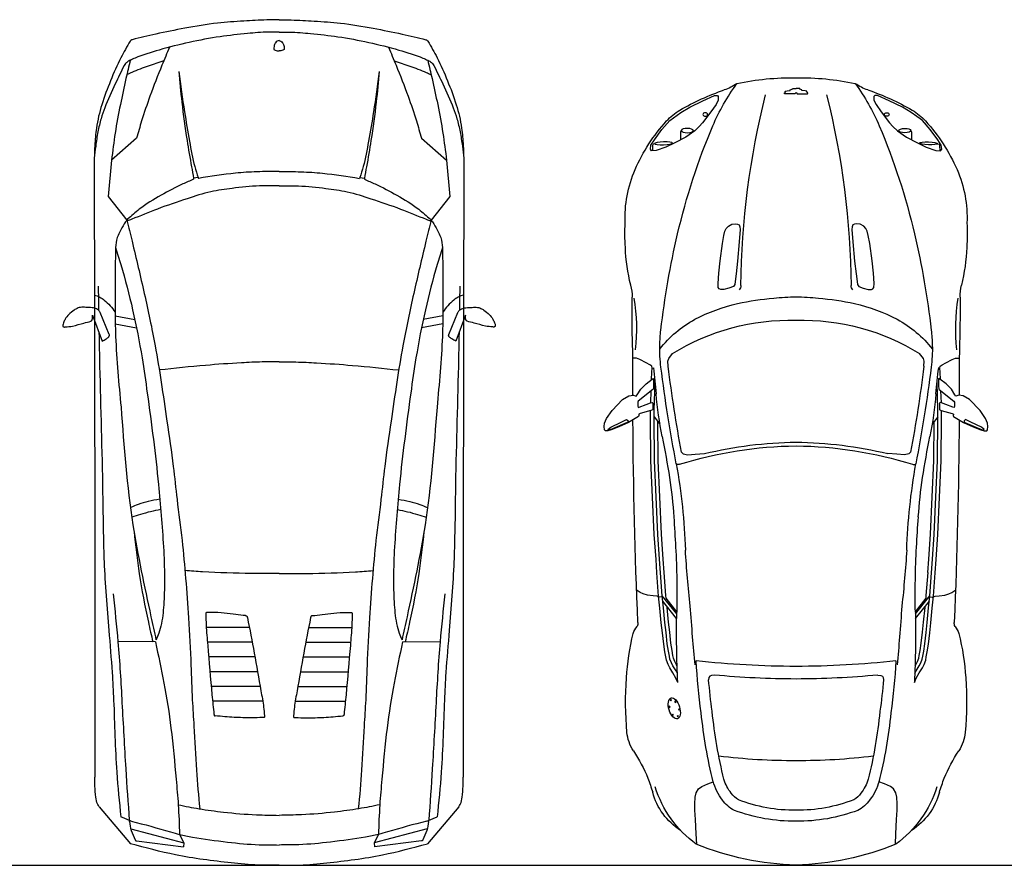
# Model space of a CAD drawing. Units: millimetres. Extents: x 1276.6 to 1316.5, y 900.4 to 914.
# Drawn here: x 1299.4 to 1304.4, y 909.2 to 913.5 of the extents above; entities that cross this region are included whole.
import ezdxf

# ---------------------------------------------------------------- set-up
doc = ezdxf.new("R2010")
doc.units = ezdxf.units.MM

# ---------------------------------------------------------------- blocks, each defined once
blk = doc.blocks.new('VantageTop')
for p, q in [((12.49, 32.44), (10.79, 31.13)), ((-33.61, 27.31), (-29.7, 30.48)), ((-32.6, 27.29), (-28.43, 30.62)), ((-32.14, 27.28), (-28.98, 29.72)), ((-33.61, -27.31), (-29.7, -30.48)), ((-32.6, -27.29), (-28.43, -30.62)), ((-32.14, -27.28), (-28.98, -29.72)), ((12.49, -32.44), (10.79, -31.13))]:
    blk.add_line(p, q)
for points in [[(21.09, 32.91), (21.23, 32.68), (21.15, 32.57), (20.3, 32.61), (19.47, 32.6), (18.89, 32.63), (18.71, 32.73), (16.07, 36.12), (15.84, 36.2), (14.96, 36.2), (14.63, 36.14), (14.65, 35.87), (15.27, 34.25), (15.65, 33.29), (15.72, 32.93), (15.59, 32.78), (14.18, 32.77), (14.06, 32.85), (13.92, 33.21), (13.25, 35.69), (13.09, 35.99), (12.67, 35.93), (12.54, 36), (11.15, 38.3), (10.16, 40.53), (9.46, 42.26), (9.25, 43.02), (9.24, 43.61), (9.49, 43.78), (10.25, 43.88), (11.02, 43.8), (12.12, 43.34), (13.92, 42.09), (16.4, 39.7), (17.26, 38.22), (17.39, 37.21), (17.27, 36.78), (17.23, 36.57), (17.49, 36.32), (18.76, 35.53), (20.01, 34.31), (21.09, 32.91)], [(11.52, 38.42), (11.28, 38.42), (11.17, 38.6), (9.52, 42.53), (9.47, 42.96), (9.59, 43.02), (10.08, 42.39), (11.27, 39.97), (11.88, 38.76), (11.66, 38.5), (11.52, 38.42)], [(-28.66, 30.6), (-28.73, 31.16), (-28.67, 31.46), (-28.51, 31.78), (-28.45, 32.71), (-28.28, 34.01), (-28.04, 34.95), (-27.71, 35.63), (-27.12, 36.57)], [(23.6, 32.9), (24.03, 32.99), (24.36, 33.41), (24.83, 34.27), (25.56, 35.71), (25.91, 36.5), (25.91, 36.91), (25.85, 37.32)], [(-48.29, 27.06), (-47.31, 27.5), (-46.04, 28.17), (-44.89, 28.89), (-44.15, 29.26), (-43.2, 29.65), (-42.41, 29.79), (-41.25, 30.01), (-39.53, 30.26), (-36.93, 30.56), (-34.65, 30.83), (-31.27, 31.15), (-28.52, 31.45), (-23.23, 31.84)], [(-23.23, 31.84), (-20.15, 32.03), (-14.45, 32.43), (-5.9, 32.82), (2.4, 33.19), (12.06, 33.27), (13.9, 33.29)], [(-23.13, 30.17), (-20.04, 30.37), (-14.35, 30.76), (-5.83, 31.16), (2.44, 31.52), (11.39, 31.6)], [(15.66, 33.24), (18.38, 33.14)], [(20.98, 33.05), (22.69, 32.99), (23.6, 32.9), (23.68, 32.61)], [(85.93, 18.66), (85.93, 17.98), (85.71, 17.8), (84.9, 17.79), (83.86, 18.3), (82.24, 19.49), (79.7, 21.36), (78.83, 22.16), (77.9, 23.18), (76.45, 25.23), (75.16, 27.75), (74.11, 29.75), (73.34, 31.98), (73.27, 33.07), (73.67, 33.3), (74.59, 33.19), (75.81, 32.4), (78.18, 30.7), (80.26, 28.88), (82.07, 26.32), (83.29, 24.32), (84.7, 21.29), (85.93, 18.66)], [(74.93, 32.35), (74.79, 32.71), (74.48, 32.84), (73.29, 32.86)], [(-46.18, 27.15), (-45.62, 27.45), (-44.48, 28.16), (-43.81, 28.5), (-42.96, 28.84), (-42.26, 28.97), (-41.11, 29.19), (-39.42, 29.44), (-36.84, 29.73), (-34.56, 30), (-31.18, 30.32), (-28.45, 30.62), (-23.17, 31.01)], [(-44.43, 27.21), (-44.07, 27.43), (-43.46, 27.74), (-42.73, 28.04), (-42.11, 28.15), (-40.97, 28.36), (-39.32, 28.61), (-36.74, 28.9), (-34.47, 29.17), (-31.1, 29.49), (-30.9, 29.51)], [(-28.98, 29.72), (-28.37, 29.79), (-23.11, 30.18)], [(24.02, 29.24), (25.23, 29.3), (25.84, 29.12), (26.93, 28.26)], [(1.62, 26.62), (1.58, 26.81), (1.59, 27.15), (1.69, 27.39)], [(4.38, 26.2), (4.04, 25.81), (3.81, 24.77), (3.9, 23.07), (4.05, 20.95)], [(77.94, 26.24), (77.67, 26.4), (75.85, 26.4)], [(-85.28, 22.73), (-82.88, 22.81), (-79.6, 23), (-77.49, 23.13), (-76.05, 23.15), (-74.49, 23.05), (-73.54, 22.84), (-72.59, 22.29), (-72.03, 21.57), (-71.46, 20.19), (-71.01, 18.95)], [(-46.59, 18.71), (-46.68, 19.35), (-46.86, 19.74), (-47.12, 19.94), (-47.64, 20)], [(43.39, 13.95), (42.72, 14.04), (42.29, 14.32), (41.86, 15.37), (41.6, 16.5), (41.59, 17.24), (41.73, 17.55), (42.01, 17.8), (42.93, 17.85), (45.36, 17.69), (48.14, 17.37), (52.09, 16.84), (53.92, 16.51), (54.91, 16.27), (55.55, 15.96), (56.05, 15.47), (56.51, 14.66), (56.62, 13.82), (56.52, 13.36), (56.35, 13.01), (55.93, 12.83), (55.33, 12.79), (52.48, 13.01), (48.07, 13.39), (45.15, 13.72), (43.39, 13.95)], [(86.61, 0), (86.33, 0.27), (86.33, 2.64), (86.59, 2.66), (86.72, 2.44), (86.94, 2.46), (87.05, 2.06), (87.1, 1.35), (87.26, 1.33), (87.36, 0.88), (87.53, 0.84), (87.55, 0)], [(86.61, 0), (86.33, -0.27), (86.33, -2.64), (86.59, -2.66), (86.72, -2.44), (86.94, -2.46), (87.05, -2.06), (87.1, -1.35), (87.26, -1.33), (87.36, -0.88), (87.53, -0.84), (87.55, 0)], [(43.39, -13.95), (42.72, -14.04), (42.29, -14.32), (41.86, -15.37), (41.6, -16.5), (41.59, -17.24), (41.73, -17.55), (42.01, -17.8), (42.93, -17.85), (45.36, -17.69), (48.14, -17.37), (52.09, -16.84), (53.92, -16.51), (54.91, -16.27), (55.55, -15.96), (56.05, -15.47), (56.51, -14.66), (56.62, -13.82), (56.52, -13.36), (56.35, -13.01), (55.93, -12.83), (55.33, -12.79), (52.48, -13.01), (48.07, -13.39), (45.15, -13.72), (43.39, -13.95)], [(85.93, -18.66), (85.93, -17.98), (85.71, -17.8), (84.9, -17.79), (83.86, -18.3), (82.24, -19.49), (79.7, -21.36), (78.83, -22.16), (77.9, -23.18), (76.45, -25.23), (75.16, -27.75), (74.11, -29.75), (73.34, -31.98), (73.27, -33.07), (73.67, -33.3), (74.59, -33.19), (75.81, -32.4), (78.18, -30.7), (80.26, -28.88), (82.07, -26.32), (83.29, -24.32), (84.7, -21.29), (85.93, -18.66)], [(-85.28, -22.73), (-82.88, -22.81), (-79.6, -23), (-77.49, -23.13), (-76.05, -23.15), (-74.49, -23.05), (-73.54, -22.84), (-72.59, -22.29), (-72.03, -21.57), (-71.46, -20.19), (-71.01, -18.95)], [(-46.59, -18.71), (-46.68, -19.35), (-46.86, -19.74), (-47.12, -19.94), (-47.64, -20)], [(4.38, -26.2), (4.04, -25.81), (3.81, -24.77), (3.9, -23.07), (4.05, -20.95)], [(1.62, -26.62), (1.58, -26.81), (1.59, -27.15), (1.69, -27.39)], [(77.94, -26.24), (77.67, -26.4), (75.85, -26.4)], [(-48.29, -27.06), (-47.31, -27.5), (-46.04, -28.17), (-44.89, -28.89), (-44.15, -29.26), (-43.2, -29.65), (-42.41, -29.79), (-41.25, -30.01), (-39.53, -30.26), (-36.93, -30.56), (-34.65, -30.83), (-31.27, -31.15), (-28.52, -31.45), (-23.23, -31.84)], [(-46.18, -27.15), (-45.62, -27.45), (-44.48, -28.16), (-43.81, -28.5), (-42.96, -28.84), (-42.26, -28.97), (-41.11, -29.19), (-39.42, -29.44), (-36.84, -29.73), (-34.56, -30), (-31.18, -30.32), (-28.45, -30.62), (-23.17, -31.01)], [(-44.43, -27.21), (-44.07, -27.43), (-43.46, -27.74), (-42.73, -28.04), (-42.11, -28.15), (-40.97, -28.36), (-39.32, -28.61), (-36.74, -28.9), (-34.47, -29.17), (-31.1, -29.49), (-30.9, -29.51)], [(24.02, -29.24), (25.23, -29.3), (25.84, -29.12), (26.93, -28.26)], [(-28.98, -29.72), (-28.37, -29.79), (-23.11, -30.18)], [(-28.66, -30.6), (-28.73, -31.16), (-28.67, -31.46), (-28.51, -31.78), (-28.45, -32.71), (-28.28, -34.01), (-28.04, -34.95), (-27.71, -35.63), (-27.12, -36.57)], [(-23.13, -30.17), (-20.04, -30.37), (-14.35, -30.76), (-5.83, -31.16), (2.44, -31.52), (11.39, -31.6)], [(-23.23, -31.84), (-20.15, -32.03), (-14.45, -32.43), (-5.9, -32.82), (2.4, -33.19), (12.06, -33.27), (13.9, -33.29)], [(21.09, -32.91), (21.23, -32.68), (21.15, -32.57), (20.3, -32.61), (19.47, -32.6), (18.89, -32.63), (18.71, -32.73), (16.07, -36.12), (15.84, -36.2), (14.96, -36.2), (14.63, -36.14), (14.65, -35.87), (15.27, -34.25), (15.65, -33.29), (15.72, -32.93), (15.59, -32.78), (14.18, -32.77), (14.06, -32.85), (13.92, -33.21), (13.25, -35.69), (13.09, -35.99), (12.67, -35.93), (12.54, -36), (11.15, -38.3), (10.16, -40.53), (9.46, -42.26), (9.25, -43.02), (9.24, -43.61), (9.49, -43.78), (10.25, -43.88), (11.02, -43.8), (12.12, -43.34), (13.92, -42.09), (16.4, -39.7), (17.26, -38.22), (17.39, -37.21), (17.27, -36.78), (17.23, -36.57), (17.49, -36.32), (18.76, -35.53), (20.01, -34.31), (21.09, -32.91)], [(15.66, -33.24), (18.38, -33.14)], [(20.98, -33.05), (22.69, -32.99), (23.6, -32.9), (23.68, -32.61)], [(23.6, -32.9), (24.03, -32.99), (24.36, -33.41), (24.83, -34.27), (25.56, -35.71), (25.91, -36.5), (25.91, -36.91), (25.85, -37.32)], [(74.93, -32.35), (74.79, -32.71), (74.48, -32.84), (73.29, -32.86)], [(11.52, -38.42), (11.28, -38.42), (11.17, -38.6), (9.52, -42.53), (9.47, -42.96), (9.59, -43.02), (10.08, -42.39), (11.27, -39.97), (11.88, -38.76), (11.66, -38.5), (11.52, -38.42)]]:
    blk.add_lwpolyline(points)
for points in [[(-23.18, 31.01), (-20.09, 31.2), (-14.4, 31.6), (-5.86, 31.99), (2.42, 32.35), (12.07, 32.44, 0.000141), (12.07, 32.44), (14.05, 32.46), (20.33, 32.24)], [(-23.18, -31.01), (-20.09, -31.2), (-14.4, -31.6), (-5.86, -31.99), (2.42, -32.35), (12.07, -32.44, -0.000141), (12.07, -32.44), (14.05, -32.46), (20.33, -32.24)]]:
    blk.add_lwpolyline(points, format="xyb")
for centre, radius in [((-55.98, -27.06), 0.13), ((-54.47, -26.73), 0.124), ((-55.66, -28.2), 0.125), ((-53.85, -28.96), 0.146), ((-52.69, -27.59), 0.15), ((-52.33, -28.64), 0.144)]:
    blk.add_circle(centre, radius)
for centre, radius, start, end in [((-58.88, 29.58), 9.12, 95.0933, 123.3153), ((-52.61, -40.77), 79.75, 86.1251, 95.0933), ((-51.37, -22.44), 61.38, 76.5155, 86.1251), ((53.25, -6.33), 45.42, 92.5726, 103.6028), ((54.32, -8.15), 47.29, 86.9954, 93.7581), ((58.01, 11.61), 27.5, 66.4006, 92.5254), ((-86.41, 72.01), 41.46, 293.1205, 302.9025), ((-38.76, 32.24), 5.29, 51.1678, 71.2171), ((-34.64, 37.91), 1.75, 242.7754, 272.3164), ((19.73, -1226.62), 1263.95, 90.36188, 92.46245), ((19.73, -1226.62), 1263.95, 89.70897, 90.1068), ((37.53, -289.1), 326.61, 89.5964, 91.996), ((32.73, 78), 41.49, 263.195, 279.5171), ((40.11, 47.2), 9.69, 268.3534, 284.7157), ((52.63, -0.69), 40.92, 47.7889, 66.4006), ((-98.76, 113.25), 84.37, 287.5047, 289.8351), ((-64.55, 7.76), 25.6, 107.2691, 143.959), ((-69.61, 18.51), 14.77, 104.7962, 147.6899), ((24.9, -53.43), 85.73, 94.7968, 101.4059), ((4.52, 189.39), 157.94, 274.7968, 276.967), ((-31.38, 225.53), 198.85, 278.6617, 281.4059), ((68.1, -320.2), 353.88, 97.1889, 100.816), ((28.05, -2.64), 33.81, 88.69, 97.1889), ((11.76, 10.53), 26.24, 28.7306, 51.857), ((27.95, -6.88), 38.05, 83.4033, 88.69), ((9.9, -162.97), 195.18, 76.8439, 83.4033), ((71.59, 20.2), 12.71, 29.9837, 47.7889), ((-36.75, -221.12), 248.44, 88.954, 92.6639), ((-28.42, 234.76), 207.51, 268.954, 273.0614), ((-22.41, 161.56), 136.31, 271.8573, 280.1853), ((-44.95, 543.78), 516.97, 273.0614, 273.8291), ((-17.59, 135.04), 107.32, 273.8291, 278.6617), ((68.1, -320.2), 352.21, 97.1889, 100.4222), ((-16.23, 1.45), 50.81, 358.3666, 31.8482), ((19.72, -120.93), 152, 67.0425, 76.8439), ((5.46, -319.5), 345.62, 93.892, 96.0207), ((-87.02, -1.06), 92.86, 0.6565, 17.3437), ((32.32, -2.45), 58.05, 18.9615, 29.9837), ((-25.36, -1.61), 64.68, 157.8117, 178.5734), ((-35.02, -125.18), 148.26, 93.215, 97.8229), ((170.44, -0.39), 215.04, 173.799, 179.8963), ((-10.62, -323.68), 348.41, 94.4849, 95.5378), ((296.26, -4236.11), 4272.85, 94.38975, 94.48493), ((-0.88, 4.37), 40.29, 12.9018, 27.7757), ((-43.3, -93.81), 116.12, 95.883, 103.806), ((-87.07, -1.07), 93.75, 0.6538, 13.5873), ((-67.54, 7.04), 12.4, 105.5049, 127.8533), ((-43.3, -93.81), 113.59, 95.883, 103.806), ((-35.02, -125.18), 145.73, 94.9665, 97.8229), ((166.23, -0.79), 213.71, 174.7643, 179.788), ((59.37, -26.72), 49.79, 53.9642, 66.763), ((-71.02, 10.84), 7.28, 124.5884, 153.348), ((-67.49, 6.96), 9.97, 107.0191, 127.8008), ((69.81, 0.72), 135.98, 172.8431, 180.3033), ((98.14, 20.12), 11.54, 198.7399, 214.7114), ((-40.6, 0.29), 39.42, 159.4857, 180.4245), ((-70.45, 10.43), 5.41, 125.5603, 149.3012), ((33.22, 1.28), 56.78, 358.7057, 12.4722), ((-42.04, 0.4), 35.45, 158.8455, 180.6518), ((-21.45, 0.35), 61.24, 4.4634, 12.2705), ((42.45, 13.94), 1.33, 224.0108, 271.8487), ((40.42, -175.16), 187.78, 75.9183, 89.3684), ((-19.69, -1.17), 59.63, 1.1208, 6.0453), ((-25.36, 1.61), 64.68, 181.4266, 202.1883), ((-40.6, -0.29), 39.42, 179.5755, 200.5143), ((-42.04, -0.4), 35.45, 179.3482, 201.1545), ((166.23, 0.79), 213.71, 180.212, 185.2357), ((170.44, 0.39), 215.04, 180.1037, 186.201), ((-87.07, 1.07), 93.75, 346.4127, 359.3462), ((69.81, -0.72), 135.98, 179.6967, 187.1569), ((-87.02, 1.06), 92.86, 342.6563, 359.3435), ((-16.23, -1.45), 50.81, 328.1518, 1.6334), ((-19.69, 1.17), 59.63, 353.9547, 358.8792), ((33.22, -1.28), 56.78, 347.5278, 1.2943), ((-21.45, -0.35), 61.24, 347.7295, 355.5366), ((40.42, 175.16), 187.78, 270.6316, 284.0817), ((-70.45, -10.43), 5.41, 210.6988, 234.4397), ((-0.88, -4.37), 40.29, 332.2243, 347.0982), ((42.45, -13.94), 1.33, 88.1513, 135.9892), ((-71.02, -10.84), 7.28, 206.652, 235.4116), ((-67.49, -6.96), 9.97, 232.1992, 252.9809), ((59.37, 26.72), 49.79, 293.237, 306.0358), ((98.14, -20.12), 11.54, 145.2886, 161.2601), ((-67.54, -7.04), 12.4, 232.1467, 254.4951), ((-43.3, 93.81), 113.59, 256.194, 264.117), ((32.32, 2.45), 58.05, 330.0163, 341.0385), ((-43.3, 93.81), 116.12, 256.194, 264.117), ((-35.02, 125.18), 145.73, 262.1771, 265.0335), ((19.72, 120.93), 152, 283.1561, 292.9575), ((-35.02, 125.18), 148.26, 262.1771, 266.785), ((-64.55, -7.76), 25.6, 216.041, 252.7309), ((-10.62, 323.68), 348.41, 264.4622, 265.5151), ((296.26, 4236.11), 4272.85, 265.51507, 265.61025), ((5.46, 319.5), 345.62, 263.9793, 266.108), ((11.76, -10.53), 26.24, 308.143, 331.2694), ((-69.61, -18.51), 14.77, 212.3101, 255.2038), ((-22.41, -161.56), 136.31, 79.8147, 88.1427), ((68.1, 320.2), 352.21, 259.5778, 262.8111), ((71.59, -20.2), 12.71, 312.2111, 330.0163), ((-36.75, 221.12), 248.44, 267.3361, 271.046), ((-28.42, -234.76), 207.51, 86.9386, 91.046), ((-44.95, -543.78), 516.97, 86.1709, 86.9386), ((-17.59, -135.04), 107.32, 81.3383, 86.1709), ((-31.38, -225.53), 198.85, 78.5941, 81.3383), ((68.1, 320.2), 353.88, 259.184, 262.8111), ((9.9, 162.97), 195.18, 276.5967, 283.1561), ((24.9, 53.43), 85.73, 258.5941, 265.2032), ((28.05, 2.64), 33.81, 262.8111, 271.31), ((27.95, 6.88), 38.05, 271.31, 276.5967), ((52.63, 0.69), 40.92, 293.5994, 312.2111), ((-98.76, -113.25), 84.37, 70.1649, 72.4953), ((4.52, -189.39), 157.94, 83.033, 85.2032), ((-86.41, -72.01), 41.46, 57.0975, 66.8795), ((-58.88, -29.58), 9.12, 236.6847, 264.9067), ((-51.37, 22.44), 61.38, 273.8749, 283.4845), ((-38.76, -32.24), 5.29, 288.7829, 308.8322), ((-34.64, -37.91), 1.75, 87.6836, 117.2246), ((19.73, 1226.62), 1263.95, 267.53755, 269.63812), ((19.73, 1226.62), 1263.95, 269.8932, 270.29103), ((37.53, 289.1), 326.61, 268.004, 270.4036), ((32.73, -78), 41.49, 80.4829, 96.805), ((40.11, -47.2), 9.69, 75.2843, 91.6466), ((53.25, 6.33), 45.42, 256.3972, 267.4274), ((58.01, -11.61), 27.5, 267.4746, 293.5994), ((-52.61, 40.77), 79.75, 264.9067, 273.8749), ((54.32, 8.15), 47.29, 266.2419, 273.0046)]:
    blk.add_arc(centre, radius, start, end)
at = {"extrusion": (0, 0, -1)}
for centre, major_axis, ratio in [((75.01, 30.29), (-0.07, 2.06), 0.149469), ((77.93, 24.86), (0.01, 1.37), 0.371558), ((81.61, 20.75), (-0.019, 0.534), 0.773913), ((-54.2, -27.85), (-2.39, 0.73), 0.494557)]:
    blk.add_ellipse(centre, major_axis=major_axis, ratio=ratio, dxfattribs=at)
for centre, major_axis, ratio in [((81.61, -20.75), (-0.019, -0.534), 0.773913), ((77.93, -24.86), (0.01, -1.37), 0.371558), ((75.01, -30.29), (-0.07, -2.06), 0.149469)]:
    blk.add_ellipse(centre, major_axis=major_axis, ratio=ratio)
blk = doc.blocks.new('gallardo_plan')
for p, q in [((0.2967, 0.9145), (0.1086, 0.755)), ((1.4862, 0.9376), (0.4473, 0.9364)), ((2.7662, 0.9382), (1.4862, 0.9376)), ((2.7971, 0.9493), (2.6652, 0.8998)), ((2.6978, 0.8636), (2.8109, 0.9104)), ((3.5951, 0.9399), (2.7662, 0.9382)), ((3.4004, 0.8687), (3.2806, 0.7737)), ((3.5859, 0.8523), (3.4004, 0.8687)), ((3.6965, 0.7249), (3.5859, 0.8523)), ((0.2235, 0.7517), (0.2445, 0.8045)), ((1.135, 0.6289), (1.1362, 0.8195)), ((2.7533, 0.833), (2.7326, 0.725)), ((2.7937, 0.8336), (2.7746, 0.7338)), ((0.1843, 0.7543), (0.1127, 0.4837)), ((0.221, 0.7612), (0.2276, 0.7618)), ((0.1226, 0.725), (0.0929, 0.4859)), ((0.1553, 0.5058), (0.1127, 0.4837)), ((0.1127, 0.4837), (0.0929, 0.4859)), ((3.4933, 0.4342), (3.488, 0.4354)), ((3.4978, 0.412), (3.4926, 0.4095)), ((3.4978, 0.412), (3.4933, 0.4342)), ((0.9835, 0.1092), (0.9835, 0.3515)), ((1.0585, 0.1222), (1.0585, 0.3579)), ((1.1335, 0.136), (1.1335, 0.3643)), ((1.2085, 0.1507), (1.2085, 0.37)), ((0.8335, 0.0827), (0.8335, 0.3377)), ((0.9085, 0.0962), (0.9085, 0.3449)), ((0.8335, -0.0827), (0.8335, -0.3377)), ((0.9085, -0.0962), (0.9085, -0.3449)), ((0.9835, -0.1092), (0.9835, -0.3515)), ((1.0585, -0.1222), (1.0585, -0.3579)), ((1.1335, -0.136), (1.1335, -0.3643)), ((1.2085, -0.1507), (1.2085, -0.37)), ((3.4933, -0.4342), (3.488, -0.4354)), ((3.4978, -0.412), (3.4926, -0.4095)), ((3.4978, -0.412), (3.4933, -0.4342)), ((0.1127, -0.4837), (0.0929, -0.4859)), ((0.1226, -0.725), (0.0929, -0.4859)), ((0.1553, -0.5058), (0.1127, -0.4837)), ((0.1843, -0.7543), (0.1127, -0.4837)), ((1.135, -0.6289), (1.1362, -0.8195)), ((2.7533, -0.833), (2.7326, -0.725)), ((2.7937, -0.8336), (2.7746, -0.7338)), ((3.6965, -0.7249), (3.5859, -0.8523)), ((0.2967, -0.9145), (0.1086, -0.755)), ((0.221, -0.7612), (0.2276, -0.7618)), ((0.2235, -0.7517), (0.2445, -0.8045)), ((3.4004, -0.8687), (3.2806, -0.7737)), ((2.7971, -0.9493), (2.6652, -0.8998)), ((2.6978, -0.8636), (2.8109, -0.9104)), ((3.5859, -0.8523), (3.4004, -0.8687)), ((1.4862, -0.9376), (0.4473, -0.9364)), ((2.7662, -0.9382), (1.4862, -0.9376)), ((3.5951, -0.9399), (2.7662, -0.9382))]:
    blk.add_line(p, q)
for points in [[(2.8109, 0.9104), (2.8155, 0.9127), (2.8208, 0.9167), (2.8263, 0.9234), (2.8316, 0.9344), (2.8336, 0.9431), (2.8362, 0.9747), (2.8373, 1.0036), (2.8354, 1.0164), (2.831, 1.0272), (2.8229, 1.0415), (2.7998, 1.07), (2.7769, 1.0877), (2.7575, 1.097), (2.7455, 1.1), (2.7422, 1.1), (2.7395, 1.099), (2.7377, 1.0968), (2.7366, 1.0937), (2.7369, 1.0882), (2.7415, 1.0499), (2.757, 0.9924), (2.7665, 0.958), (2.7684, 0.9547), (2.7717, 0.9516), (2.7751, 0.95), (2.7835, 0.9489), (2.7971, 0.9493)], [(0.2967, 0.9145), (0.3106, 0.923), (0.345, 0.9323), (0.4019, 0.9363), (0.4473, 0.9364)], [(2.8995, 0.9385), (2.8887, 0.9123), (2.8736, 0.8891), (2.8123, 0.8332)], [(4.1907, 0.7573), (4.1067, 0.8043), (3.9894, 0.857), (3.8674, 0.9018), (3.7489, 0.9288), (3.6598, 0.9372), (3.5951, 0.9399)], [(4.0665, 0.7883), (3.9735, 0.8331), (3.851, 0.8868), (3.7965, 0.905), (3.7298, 0.9212), (3.6568, 0.9327), (3.5951, 0.9399)], [(2.6652, 0.8998), (2.6758, 0.8793), (2.6867, 0.8665)], [(2.6867, 0.8665), (2.6886, 0.8648), (2.6916, 0.8633), (2.6945, 0.8629), (2.6978, 0.8636)], [(4.0938, 0.7569), (4.0007, 0.7785), (3.8684, 0.8072), (3.7227, 0.8336), (3.5859, 0.8523)], [(1.3797, 0.8438), (1.1358, 0.8195), (0.8253, 0.7988), (0.4897, 0.7799), (0.2276, 0.7618)], [(3.1405, 0.832), (3.054, 0.8047), (2.8239, 0.7446), (2.58, 0.6969), (2.4004, 0.6703), (2.1657, 0.6393), (1.9354, 0.6132), (1.7783, 0.5995), (1.6183, 0.5877), (1.461, 0.5827), (1.338, 0.5855), (1.2281, 0.5983), (1.1786, 0.612), (1.1454, 0.6258)], [(2.3286, 0.8038), (1.7308, 0.743), (1.2633, 0.6513), (1.1454, 0.6258)], [(3.1405, 0.832), (2.9422, 0.8337), (2.6886, 0.8311), (2.3286, 0.8038)], [(3.285, 0.7701), (3.2715, 0.7807), (3.2311, 0.8043), (3.1914, 0.8227), (3.1405, 0.832)], [(0, 0), (-0.0003, 0.1058), (0.0109, 0.2432), (0.0517, 0.5269), (0.1086, 0.755)], [(0.2235, 0.7517), (0.1685, 0.5519), (0.1553, 0.5058), (0.1425, 0.4404), (0.1166, 0.2625), (0.1033, 0.1002), (0.1018, 0)], [(0.221, 0.7612), (0.1759, 0.7519), (0.1277, 0.7316)], [(3.2806, 0.7737), (3.173, 0.7477), (2.9071, 0.6853), (2.6413, 0.6301), (2.457, 0.5994), (2.257, 0.5702), (2.0274, 0.5379), (1.8599, 0.5187), (1.6514, 0.4933), (1.4578, 0.4749), (1.2571, 0.4603), (1.016, 0.448), (0.8398, 0.4411), (0.7062, 0.4326), (0.4833, 0.4203), (0.2858, 0.4035)], [(1.8613, 0.6064), (1.8487, 0.6655), (1.8343, 0.7159), (1.8178, 0.7554)], [(3.4547, 0), (3.4547, 0.0994), (3.442, 0.2384), (3.4246, 0.347), (3.3894, 0.4673), (3.3369, 0.6175), (3.2847, 0.7495), (3.2755, 0.7725)], [(3.488, 0.4354), (3.4644, 0.4887), (3.407, 0.5996), (3.3354, 0.7111), (3.285, 0.7701)], [(4.0905, 0.5863), (4.0639, 0.6653), (4.0321, 0.7482), (4.0206, 0.7739)], [(4.0938, 0.7569), (4.0886, 0.7667), (4.0827, 0.775), (4.0774, 0.781), (4.0665, 0.7883)], [(4.237, 0), (4.237, 0.0542), (4.2296, 0.1605), (4.2133, 0.2997), (4.1845, 0.4565), (4.1457, 0.6094), (4.1044, 0.7325), (4.0938, 0.7569)], [(4.1982, 0.7473), (4.1969, 0.7506), (4.1956, 0.7528), (4.1938, 0.7551), (4.1907, 0.7573)], [(0.1277, 0.7316), (0.126, 0.7307), (0.1244, 0.7294), (0.1233, 0.7275), (0.1226, 0.725)], [(1.6965, 0.7375), (1.4822, 0.7109), (1.2353, 0.6647), (1.1351, 0.642)], [(1.8082, 0.602), (1.7973, 0.6534), (1.7831, 0.7052), (1.769, 0.7487)], [(4.16, 0.5572), (4.068, 0.5955), (3.9107, 0.6567), (3.7851, 0.6989), (3.6965, 0.7249)], [(4.3, 0), (4.2989, 0.0622), (4.2929, 0.1788), (4.2828, 0.3131), (4.2565, 0.4792), (4.2266, 0.6266), (4.1982, 0.7473)], [(1.135, 0.6289), (0.9257, 0.5855), (0.6964, 0.5495), (0.4359, 0.5233), (0.3063, 0.5127), (0.1553, 0.5058)], [(2.559, 0), (2.559, 0.0855), (2.5544, 0.1911), (2.5416, 0.3738), (2.5183, 0.609)], [(0.3063, 0.5127), (0.2863, 0.4061), (0.2692, 0.2826), (0.2556, 0.115), (0.2525, 0)], [(4.0371, 0.51), (3.881, 0.4944), (3.6859, 0.4679), (3.5523, 0.4451), (3.4933, 0.4342)], [(4.0371, 0.51), (3.8308, 0.4809), (3.6814, 0.4554), (3.5527, 0.4285), (3.4978, 0.412)], [(1.4834, 0), (1.4834, 0.1406), (1.4911, 0.3887), (1.4974, 0.4782)], [(3.5277, 0), (3.5262, 0.1118), (3.5192, 0.2218), (3.4926, 0.4095)], [(1.2774, 0.3728), (1.22, 0.3706), (1.1174, 0.3629), (0.866, 0.3409), (0.7663, 0.3308)], [(1.2685, 0.1704), (1.2746, 0.2192), (1.2809, 0.2785), (1.2853, 0.3433), (1.284, 0.3665)], [(1.284, 0.3665), (1.2837, 0.3691), (1.2831, 0.3711), (1.2817, 0.3726), (1.2797, 0.3728), (1.2774, 0.3728)], [(0.7502, 0.0829), (0.7487, 0.1409), (0.7512, 0.2277), (0.7585, 0.3241)], [(0.7663, 0.3308), (0.7637, 0.3304), (0.7617, 0.3299), (0.7596, 0.3285), (0.759, 0.3265), (0.7585, 0.3241)], [(1.2587, 0.1607), (1.0779, 0.1256), (0.8861, 0.0921), (0.8028, 0.0782), (0.7595, 0.0736)], [(1.2685, 0.1704), (1.2682, 0.1681), (1.2676, 0.1658), (1.2642, 0.1623), (1.261, 0.1613), (1.2587, 0.1607)], [(0.7595, 0.0736), (0.7545, 0.0734), (0.7526, 0.0737), (0.7517, 0.0746), (0.7506, 0.0779), (0.7502, 0.0829)], [(0, 0), (-0.0003, -0.1058), (0.0109, -0.2432), (0.0517, -0.5269), (0.1086, -0.755)], [(0.2235, -0.7517), (0.1685, -0.5519), (0.1553, -0.5058), (0.1425, -0.4404), (0.1166, -0.2625), (0.1033, -0.1002), (0.1018, 0)], [(0.3063, -0.5127), (0.2863, -0.4061), (0.2692, -0.2826), (0.2556, -0.115), (0.2525, 0)], [(4.1478, 0.0269), (4.1445, 0.02), (4.1418, 0.0095), (4.1418, 0)], [(4.1478, -0.0269), (4.1445, -0.02), (4.1418, -0.0095), (4.1418, 0)], [(4.1949, 0), (4.1908, 0.0096), (4.1831, 0.0173), (4.1694, 0.024), (4.1575, 0.0263), (4.1478, 0.0269)], [(4.3, 0), (4.2989, -0.0622), (4.2929, -0.1788), (4.2828, -0.3131), (4.2565, -0.4792), (4.2266, -0.6266), (4.1982, -0.7473)], [(1.4834, 0), (1.4834, -0.1406), (1.4911, -0.3887), (1.4974, -0.4782)], [(2.559, 0), (2.559, -0.0855), (2.5544, -0.1911), (2.5416, -0.3738), (2.5183, -0.609)], [(3.4547, 0), (3.4547, -0.0994), (3.442, -0.2384), (3.4246, -0.347), (3.3894, -0.4673), (3.3369, -0.6175), (3.2847, -0.7495), (3.2755, -0.7725)], [(3.5277, 0), (3.5262, -0.1118), (3.5192, -0.2218), (3.4926, -0.4095)], [(4.237, 0), (4.237, -0.0542), (4.2296, -0.1605), (4.2133, -0.2997), (4.1845, -0.4565), (4.1457, -0.6094), (4.1044, -0.7325), (4.0938, -0.7569)], [(4.1949, 0), (4.1908, -0.0096), (4.1831, -0.0173), (4.1694, -0.024), (4.1575, -0.0263), (4.1478, -0.0269)], [(0.7502, -0.0829), (0.7487, -0.1409), (0.7512, -0.2277), (0.7585, -0.3241)], [(0.7595, -0.0736), (0.7545, -0.0734), (0.7526, -0.0737), (0.7517, -0.0746), (0.7506, -0.0779), (0.7502, -0.0829)], [(1.2587, -0.1607), (1.0779, -0.1256), (0.8861, -0.0921), (0.8028, -0.0782), (0.7595, -0.0736)], [(1.2685, -0.1704), (1.2682, -0.1681), (1.2676, -0.1658), (1.2642, -0.1623), (1.261, -0.1613), (1.2587, -0.1607)], [(1.2685, -0.1704), (1.2746, -0.2192), (1.2809, -0.2785), (1.2853, -0.3433), (1.284, -0.3665)], [(0.7663, -0.3308), (0.7637, -0.3304), (0.7617, -0.3299), (0.7596, -0.3285), (0.759, -0.3265), (0.7585, -0.3241)], [(1.2774, -0.3728), (1.22, -0.3706), (1.1174, -0.3629), (0.866, -0.3409), (0.7663, -0.3308)], [(1.284, -0.3665), (1.2837, -0.3691), (1.2831, -0.3711), (1.2817, -0.3726), (1.2797, -0.3728), (1.2774, -0.3728)], [(3.2806, -0.7737), (3.173, -0.7477), (2.9071, -0.6853), (2.6413, -0.6301), (2.457, -0.5994), (2.257, -0.5702), (2.0274, -0.5379), (1.8599, -0.5187), (1.6514, -0.4933), (1.4578, -0.4749), (1.2571, -0.4603), (1.016, -0.448), (0.8398, -0.4411), (0.7062, -0.4326), (0.4833, -0.4203), (0.2858, -0.4035)], [(3.488, -0.4354), (3.4644, -0.4887), (3.407, -0.5996), (3.3354, -0.7111), (3.285, -0.7701)], [(4.0371, -0.51), (3.881, -0.4944), (3.6859, -0.4679), (3.5523, -0.4451), (3.4933, -0.4342)], [(4.0371, -0.51), (3.8308, -0.4809), (3.6814, -0.4554), (3.5527, -0.4285), (3.4978, -0.412)], [(1.135, -0.6289), (0.9257, -0.5855), (0.6964, -0.5495), (0.4359, -0.5233), (0.3063, -0.5127), (0.1553, -0.5058)], [(3.1405, -0.832), (3.054, -0.8047), (2.8239, -0.7446), (2.58, -0.6969), (2.4004, -0.6703), (2.1657, -0.6393), (1.9354, -0.6132), (1.7783, -0.5995), (1.6183, -0.5877), (1.461, -0.5827), (1.338, -0.5855), (1.2281, -0.5983), (1.1786, -0.612), (1.1454, -0.6258)], [(4.16, -0.5572), (4.068, -0.5955), (3.9107, -0.6567), (3.7851, -0.6989), (3.6965, -0.7249)], [(4.0905, -0.5863), (4.0639, -0.6653), (4.0321, -0.7482), (4.0206, -0.7739)], [(1.6965, -0.7375), (1.4822, -0.7109), (1.2353, -0.6647), (1.1351, -0.642)], [(2.3286, -0.8038), (1.7308, -0.743), (1.2633, -0.6513), (1.1454, -0.6258)], [(1.8082, -0.602), (1.7973, -0.6534), (1.7831, -0.7052), (1.769, -0.7487)], [(1.8613, -0.6064), (1.8487, -0.6655), (1.8343, -0.7159), (1.8178, -0.7554)], [(0.1277, -0.7316), (0.126, -0.7307), (0.1244, -0.7294), (0.1233, -0.7275), (0.1226, -0.725)], [(0.221, -0.7612), (0.1759, -0.7519), (0.1277, -0.7316)], [(4.1982, -0.7473), (4.1969, -0.7506), (4.1956, -0.7528), (4.1938, -0.7551), (4.1907, -0.7573)], [(1.3797, -0.8438), (1.1358, -0.8195), (0.8253, -0.7988), (0.4897, -0.7799), (0.2276, -0.7618)], [(3.285, -0.7701), (3.2715, -0.7807), (3.2311, -0.8043), (3.1914, -0.8227), (3.1405, -0.832)], [(4.0938, -0.7569), (4.0007, -0.7785), (3.8684, -0.8072), (3.7227, -0.8336), (3.5859, -0.8523)], [(4.1907, -0.7573), (4.1067, -0.8043), (3.9894, -0.857), (3.8674, -0.9018), (3.7489, -0.9288), (3.6598, -0.9372), (3.5951, -0.9399)], [(4.0665, -0.7883), (3.9735, -0.8331), (3.851, -0.8868), (3.7965, -0.905), (3.7298, -0.9212), (3.6568, -0.9327), (3.5951, -0.9399)], [(4.0938, -0.7569), (4.0886, -0.7667), (4.0827, -0.775), (4.0774, -0.781), (4.0665, -0.7883)], [(3.1405, -0.832), (2.9422, -0.8337), (2.6886, -0.8311), (2.3286, -0.8038)], [(2.8995, -0.9385), (2.8887, -0.9123), (2.8736, -0.8891), (2.8123, -0.8332)], [(2.6652, -0.8998), (2.6758, -0.8793), (2.6867, -0.8665)], [(2.6867, -0.8665), (2.6886, -0.8648), (2.6916, -0.8633), (2.6945, -0.8629), (2.6978, -0.8636)], [(0.2967, -0.9145), (0.3106, -0.923), (0.345, -0.9323), (0.4019, -0.9363), (0.4473, -0.9364)], [(2.8109, -0.9104), (2.8155, -0.9127), (2.8208, -0.9167), (2.8263, -0.9234), (2.8316, -0.9344), (2.8336, -0.9431), (2.8362, -0.9747), (2.8373, -1.0036), (2.8354, -1.0164), (2.831, -1.0272), (2.8229, -1.0415), (2.7998, -1.07), (2.7769, -1.0877), (2.7575, -1.097), (2.7455, -1.1), (2.7422, -1.1), (2.7395, -1.099), (2.7377, -1.0968), (2.7366, -1.0937), (2.7369, -1.0882), (2.7415, -1.0499), (2.757, -0.9924), (2.7665, -0.958), (2.7684, -0.9547), (2.7717, -0.9516), (2.7751, -0.95), (2.7835, -0.9489), (2.7971, -0.9493)]]:
    blk.add_spline(points, degree=3)
for points in [[(2.708, 0.9159), (2.6511, 0.9149), (2.3805, 0.9095), (2.0221, 0.8976), (1.691, 0.8949), (1.4566, 0.8875), (1.2389, 0.8701), (1.0038, 0.8497), (0.7634, 0.8367), (0.5179, 0.8329), (0.3205, 0.8124), (0.2445, 0.8045)], [(2.708, -0.9159), (2.6511, -0.9149), (2.3805, -0.9095), (2.0221, -0.8976), (1.691, -0.8949), (1.4566, -0.8875), (1.2389, -0.8701), (1.0038, -0.8497), (0.7634, -0.8367), (0.5179, -0.8329), (0.3205, -0.8124), (0.2445, -0.8045)]]:
    blk.add_open_spline(points, degree=3, knots=[0.237075, 0.237075, 0.237075, 0.237075, 0.407752, 1.049074, 1.312898, 1.400934, 1.752578, 1.967839, 2.108762, 2.47489, 2.703861, 2.703861, 2.703861, 2.703861])
for points in [[(2.9451, 0.9198), (2.904, 0.9192), (2.863, 0.9185), (2.8219, 0.9179)], [(2.9451, -0.9198), (2.904, -0.9192), (2.863, -0.9185), (2.8219, -0.9179)]]:
    blk.add_open_spline(points, degree=3)

msp = doc.modelspace()

# ---------------------------------------------------------------- linework, layer by layer
msp.add_line((1276.5935, 909.1926), (1316.5429, 909.1926))

# ---------------------------------------------------------------- block references
at = {"xscale": -1, "rotation": 270}
msp.add_blockref('gallardo_plan', (1300.673, 909.1926), dxfattribs=at)
at = {"xscale": -0.02224538249616031, "yscale": 0.02224538249616031, "zscale": 0.02224538249616031, "rotation": 270}
msp.add_blockref('VantageTop', (1303.3035, 911.195), dxfattribs=at)

doc.saveas('drawing.dxf')
